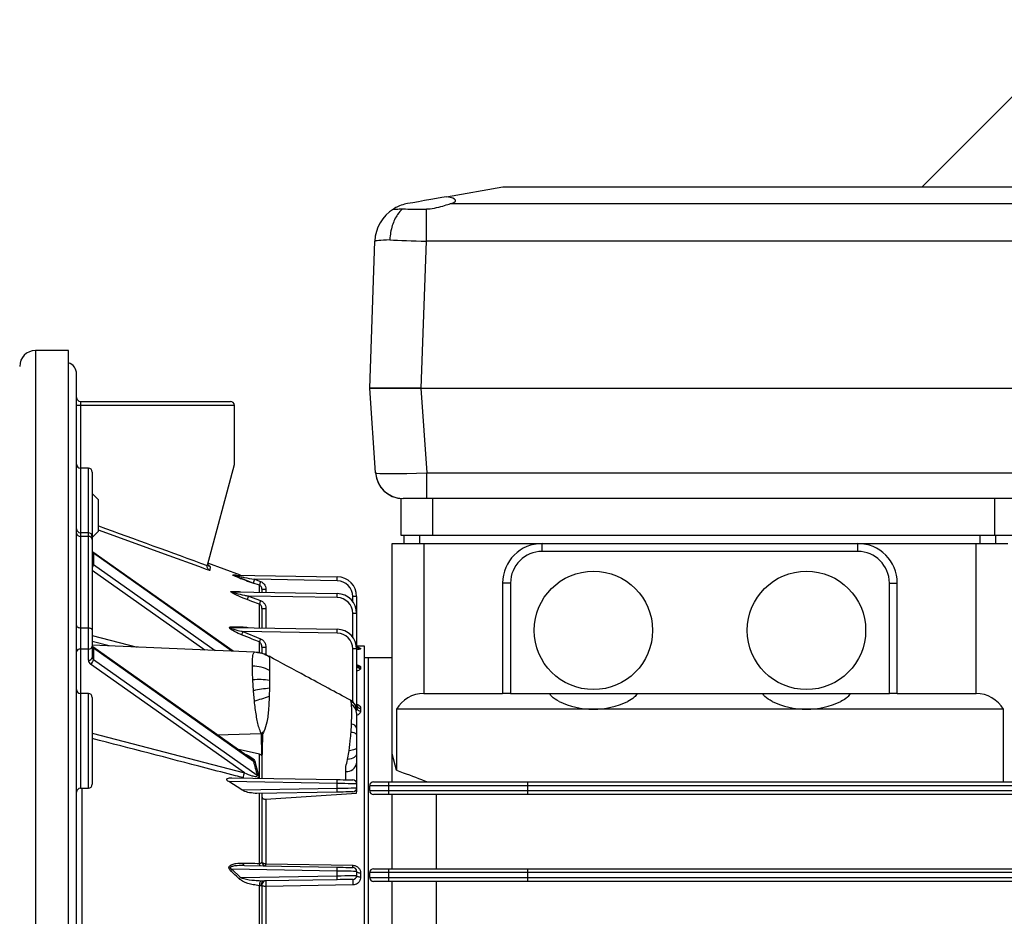
# Model space of a CAD drawing. Units: inches. Extents: x -1 to 2099, y -9 to 2961.
# Drawn here: x 681 to 805, y 2122 to 2236 of the extents above; entities that cross this region are included whole.
import ezdxf

# ---------------------------------------------------------------- set-up
doc = ezdxf.new("R2010")
doc.units = ezdxf.units.IN
doc.header["$MEASUREMENT"] = 0
doc.layers.add('Dimension', color=44, linetype='Continuous')
doc.styles.get("Standard").update_dxf_attribs({"font": 'arial.ttf'})
doc.dimstyles.new('ISO-25', dxfattribs={"dimtxt": 2.5, "dimasz": 2.5, "dimexe": 1.25, "dimexo": 0.625, "dimtad": 1, "dimtxsty": 'Standard', "dimcen": 2.5, "dimadec": 0, "dimazin": 0, "dimtfac": 1, "dimtmove": 0, "dimatfit": 3, "dimfxl": 0, "dimarcsym": 0})

# ---------------------------------------------------------------- blocks, each defined once
blk = doc.blocks.new('*D16')
at = {"layer": 'Defpoints', "color": 0, "transparency": 16777216}
for p in [(365.61, 2600.38), (1035.61, 2353.13), (365.61, 2144.24)]:
    blk.add_point(p, dxfattribs=at)
at = {"layer": 'Dimension', "color": 0, "lineweight": -2, "transparency": 16777216}
for p, q in [((365.61, 2154.24), (365.61, 2610.38)), ((1035.61, 2363.13), (1035.61, 2610.38)), ((1002.61, 2600.38), (398.61, 2600.38))]:
    blk.add_line(p, q, dxfattribs=at)
at = {"layer": 'Dimension', "color": 0, "transparency": 16777216}
for points in [[(398.61, 2605.88), (398.61, 2594.88), (365.61, 2600.38)], [(1002.61, 2605.88), (1002.61, 2594.88), (1035.61, 2600.38)]]:
    blk.add_solid(points, dxfattribs=at)
at = {"layer": 'Dimension', "color": 0, "transparency": 16777216, "insert": (700.61, 2628.09), "char_height": 25, "attachment_point": 5}
blk.add_mtext('P5', dxfattribs=at)

msp = doc.modelspace()

# ---------------------------------------------------------------- linework, layer by layer
at = {"color": 7, "linetype": 'Continuous', "lineweight": 25}
for p, q in [((815.614, 2235.075), (794.976, 2214.438)), ((734.707, 2213.178), (741.854, 2214.438)), ((741.854, 2214.438), (809.973, 2214.438)), ((735.213, 2212.302), (816.614, 2212.302)), ((732.11, 2211.623), (732.11, 2207.553)), ((724.964, 2188.938), (725.614, 2207.553)), ((732.11, 2207.553), (731.46, 2188.938)), ((819.717, 2207.553), (732.11, 2207.553)), ((686.814, 2193.688), (682.614, 2193.688)), ((686.814, 2020.999), (686.814, 2193.688)), ((687.814, 2056.144), (687.814, 2190.738)), ((731.46, 2188.938), (724.964, 2188.938)), ((725.715, 2178.194), (724.964, 2188.938)), ((724.964, 2188.938), (731.448, 2188.938)), ((731.448, 2188.938), (732.199, 2178.194)), ((731.448, 2188.938), (820.379, 2188.938)), ((731.46, 2188.938), (820.367, 2188.938)), ((688.314, 2187.238), (707.314, 2187.238)), ((688.3, 2186.738), (687.814, 2186.738)), ((707.814, 2186.738), (688.3, 2186.738)), ((707.814, 2179.238), (707.814, 2186.738)), ((689.314, 2178.788), (688.314, 2178.788)), ((704.396, 2166.48), (707.814, 2179.238)), ((689.814, 2178.288), (689.814, 2172.788)), ((732.199, 2178.194), (819.628, 2178.194)), ((732.199, 2174.938), (732.199, 2178.194)), ((690.614, 2174.788), (689.814, 2175.588)), ((690.614, 2170.788), (690.614, 2174.788)), ((728.964, 2170.238), (728.964, 2174.938)), ((732.199, 2174.938), (729.206, 2174.938)), ((819.628, 2174.938), (732.199, 2174.938)), ((732.964, 2170.238), (732.964, 2174.938)), ((804.164, 2170.238), (804.164, 2174.938)), ((689.814, 2172.788), (689.814, 2170.101)), ((689.314, 2170.601), (688.314, 2170.601)), ((688.314, 2170.146), (688.314, 2158.557)), ((689.314, 2170.146), (688.314, 2170.146)), ((689.314, 2158.557), (689.314, 2170.146)), ((689.814, 2169.988), (690.614, 2170.788)), ((689.814, 2170.101), (689.814, 2169.76)), ((689.814, 2169.76), (689.814, 2158.239)), ((732.964, 2170.238), (728.964, 2170.238)), ((729.314, 2169.238), (729.314, 2170.238)), ((804.164, 2170.238), (732.964, 2170.238)), ((808.164, 2170.238), (804.164, 2170.238)), ((804.314, 2169.238), (804.314, 2170.238)), ((727.814, 2142.574), (727.814, 2169.238)), ((727.814, 2169.238), (731.814, 2169.238)), ((731.814, 2169.238), (731.814, 2150.238)), ((731.814, 2169.238), (746.814, 2169.238)), ((746.814, 2168.238), (746.814, 2169.238)), ((746.814, 2169.238), (786.814, 2169.238)), ((786.814, 2168.238), (786.814, 2169.238)), ((786.814, 2169.238), (801.814, 2169.238)), ((801.814, 2150.238), (801.814, 2169.238)), ((801.814, 2169.238), (805.814, 2169.238)), ((707.664, 2155.591), (689.895, 2168.156)), ((689.9, 2168.152), (689.895, 2168.156)), ((689.96, 2167.998), (689.96, 2166.584)), ((786.814, 2168.238), (746.814, 2168.238)), ((704.388, 2166.444), (704.396, 2166.48)), ((708.575, 2165.235), (704.463, 2166.731)), ((707.62, 2165.281), (707.893, 2165.275)), ((707.782, 2165.248), (720.857, 2165.02)), ((710.985, 2163.947), (710.188, 2164.237)), ((710.35, 2164.704), (711.147, 2164.413)), ((720.857, 2164.52), (710.35, 2164.704)), ((742.814, 2164.238), (741.814, 2164.238)), ((741.814, 2164.238), (741.814, 2150.238)), ((742.814, 2164.238), (742.814, 2150.238)), ((790.814, 2164.238), (791.814, 2164.238)), ((790.814, 2150.238), (790.814, 2164.238)), ((791.814, 2150.238), (791.814, 2164.238)), ((707.659, 2163.124), (720.857, 2162.893)), ((709.601, 2162.59), (711.147, 2162.008)), ((720.857, 2162.393), (709.601, 2162.59)), ((711.314, 2163.468), (711.314, 2163.06)), ((711.314, 2163.468), (711.805, 2163.468)), ((723.314, 2162.521), (722.822, 2162.521)), ((723.314, 2162.521), (723.314, 2160.394)), ((711.314, 2161.025), (711.314, 2158.547)), ((711.314, 2161.025), (711.805, 2161.025)), ((723.314, 2160.394), (722.822, 2160.394)), ((723.314, 2160.394), (723.314, 2155.881)), ((688.314, 2158.557), (688.314, 2155.873)), ((688.314, 2158.557), (689.314, 2158.557)), ((689.314, 2155.873), (689.314, 2158.557)), ((707.711, 2158.61), (720.857, 2158.381)), ((689.814, 2158.239), (689.814, 2156.227)), ((708.903, 2158.089), (711.147, 2157.176)), ((720.857, 2157.881), (708.903, 2158.089)), ((710.341, 2155.474), (689.814, 2156.371)), ((689.814, 2156.227), (689.814, 2154.813)), ((709.779, 2142.076), (689.895, 2156.135)), ((711.314, 2156.102), (711.314, 2155.375)), ((711.314, 2156.102), (711.805, 2156.102)), ((724.314, 2156.238), (723.374, 2156.238)), ((724.314, 2105.238), (724.314, 2156.238)), ((689.314, 2155.873), (688.314, 2155.873)), ((689.314, 2154.459), (689.314, 2155.873)), ((689.96, 2155.977), (689.96, 2154.563)), ((710.252, 2141.628), (689.96, 2155.977)), ((723.314, 2155.881), (722.822, 2155.881)), ((723.314, 2155.881), (723.314, 2148.456)), ((723.814, 2155.968), (723.814, 2155.912)), ((709.087, 2140.184), (689.606, 2153.959)), ((689.96, 2154.563), (710.707, 2139.892)), ((723.814, 2153.586), (723.814, 2153.411)), ((724.814, 2154.738), (724.314, 2154.738)), ((727.814, 2154.738), (724.814, 2154.738)), ((724.814, 2055.738), (724.814, 2154.738)), ((710.236, 2150.596), (710.154, 2151.964)), ((712.281, 2151.895), (712.267, 2150.897)), ((689.314, 2150.238), (688.314, 2150.238)), ((710.352, 2149.279), (710.236, 2150.596)), ((712.267, 2150.897), (712.239, 2149.884)), ((731.814, 2150.238), (741.814, 2150.238)), ((742.814, 2150.238), (741.814, 2150.238)), ((742.814, 2150.238), (753.314, 2150.238)), ((753.314, 2150.238), (780.314, 2150.238)), ((780.314, 2150.238), (790.814, 2150.238)), ((791.814, 2150.238), (790.814, 2150.238)), ((791.814, 2150.238), (801.814, 2150.238)), ((689.814, 2149.738), (689.814, 2138.738)), ((722.663, 2148.858), (722.603, 2149.249)), ((723.814, 2148.364), (723.814, 2148.036)), ((753.314, 2148.238), (728.349, 2148.238)), ((728.349, 2148.238), (728.349, 2140.534)), ((780.314, 2148.238), (753.314, 2148.238)), ((805.278, 2148.238), (780.314, 2148.238)), ((805.278, 2139.038), (805.278, 2148.238)), ((722.603, 2145.295), (722.663, 2146.371)), ((723.314, 2145.855), (723.314, 2145.043)), ((710.985, 2142.572), (708.188, 2143.201)), ((710.985, 2139.503), (710.985, 2142.572)), ((711.304, 2142.5), (711.304, 2142.319)), ((711.314, 2142.498), (711.314, 2142.249)), ((722.162, 2141.867), (722.36, 2142.982)), ((723.314, 2143.372), (723.314, 2142.618)), ((723.314, 2142.618), (723.314, 2141.408)), ((727.814, 2139.038), (727.814, 2142.574)), ((728.349, 2140.534), (727.814, 2142.574)), ((711.314, 2142.249), (711.314, 2139.497)), ((723.314, 2141.408), (723.314, 2138.797)), ((721.938, 2140.351), (721.938, 2140.977)), ((721.938, 2139.312), (721.938, 2140.351)), ((708.747, 2138.034), (707.105, 2139.071)), ((720.857, 2138.831), (707.105, 2139.071)), ((707.491, 2139.564), (720.857, 2139.331)), ((709.011, 2139.538), (708.916, 2139.561)), ((720.857, 2138.245), (720.857, 2138.831)), ((723.314, 2138.797), (723.314, 2138.279)), ((725.464, 2139.038), (727.359, 2139.038)), ((727.359, 2139.038), (744.977, 2139.038)), ((744.977, 2139.038), (808.95, 2139.038)), ((688.314, 2138.238), (689.314, 2138.238)), ((708.747, 2138.034), (720.857, 2138.245)), ((720.857, 2137.745), (710.675, 2137.567)), ((710.985, 2128.714), (710.985, 2137.573)), ((711.314, 2137.578), (711.314, 2128.889)), ((711.814, 2136.84), (723.314, 2137.591)), ((723.314, 2138.279), (723.314, 2137.788)), ((723.314, 2137.591), (723.314, 2137.788)), ((727.333, 2138.538), (724.964, 2138.538)), ((724.964, 2137.938), (724.964, 2138.538)), ((724.964, 2137.938), (727.333, 2137.938)), ((727.359, 2137.438), (725.464, 2137.438)), ((744.964, 2138.538), (727.333, 2138.538)), ((727.333, 2138.538), (727.333, 2137.938)), ((727.333, 2137.938), (744.964, 2137.938)), ((744.977, 2137.438), (727.359, 2137.438)), ((727.814, 2128.038), (727.814, 2137.438)), ((733.412, 2128.038), (733.412, 2137.438)), ((808.964, 2138.538), (744.964, 2138.538)), ((744.964, 2138.538), (744.964, 2137.938)), ((744.964, 2137.938), (808.964, 2137.938)), ((808.95, 2137.438), (744.977, 2137.438)), ((711.814, 2136.84), (711.814, 2128.659)), ((711.814, 2128.659), (722.831, 2128.469)), ((707.503, 2127.964), (708.59, 2126.931)), ((720.857, 2127.731), (707.503, 2127.964)), ((709.088, 2128.436), (720.857, 2128.231)), ((720.857, 2127.145), (720.857, 2127.731)), ((723.314, 2127.697), (723.314, 2127.179)), ((723.814, 2127.478), (723.814, 2126.966)), ((727.333, 2127.538), (724.964, 2127.538)), ((724.964, 2126.938), (724.964, 2127.538)), ((725.464, 2128.038), (727.359, 2128.038)), ((744.964, 2127.538), (727.333, 2127.538)), ((727.333, 2127.538), (727.333, 2126.938)), ((727.359, 2128.038), (744.977, 2128.038)), ((808.964, 2127.538), (744.964, 2127.538)), ((744.964, 2127.538), (744.964, 2126.938)), ((744.977, 2128.038), (808.95, 2128.038)), ((708.59, 2126.931), (720.857, 2127.145)), ((720.857, 2126.645), (711.64, 2126.484)), ((724.964, 2126.938), (727.333, 2126.938)), ((727.359, 2126.438), (725.464, 2126.438)), ((727.333, 2126.938), (744.964, 2126.938)), ((744.977, 2126.438), (727.359, 2126.438)), ((727.814, 2117.038), (727.814, 2126.438)), ((733.412, 2117.038), (733.412, 2126.438)), ((744.964, 2126.938), (808.964, 2126.938)), ((808.95, 2126.438), (744.977, 2126.438)), ((710.985, 2117.701), (710.985, 2125.887)), ((711.314, 2125.987), (711.314, 2117.789)), ((722.831, 2125.976), (711.814, 2125.786)), ((711.814, 2125.786), (711.814, 2117.667))]:
    msp.add_line(p, q, dxfattribs=at)
at = {"color": 8, "linetype": 'Continuous', "lineweight": 25}
for p, q in [((682.614, 2193.688), (682.614, 2020.236)), ((688.3, 2186.738), (688.3, 2178.788)), ((688.314, 2178.788), (688.314, 2170.601)), ((689.314, 2172.788), (689.314, 2178.788)), ((689.314, 2170.601), (689.314, 2172.788)), ((688.314, 2170.601), (688.314, 2170.146)), ((689.314, 2170.146), (689.314, 2170.601)), ((731.314, 2169.238), (731.314, 2170.238)), ((802.314, 2169.238), (802.314, 2170.238)), ((707.495, 2155.599), (689.96, 2167.998)), ((689.96, 2166.584), (705.363, 2155.692)), ((704.077, 2155.748), (689.814, 2165.834)), ((710.985, 2163.066), (710.985, 2163.947)), ((711.805, 2163.468), (711.805, 2163.051)), ((722.822, 2161.882), (722.822, 2162.521)), ((710.985, 2158.553), (710.985, 2161.561)), ((711.805, 2161.025), (711.805, 2158.539)), ((722.822, 2157.369), (722.822, 2160.394)), ((689.814, 2157.594), (695.503, 2156.122)), ((691.966, 2156.277), (689.814, 2156.834)), ((710.985, 2155.472), (710.985, 2156.766)), ((711.805, 2156.102), (711.805, 2155.135)), ((688.314, 2155.873), (688.314, 2150.238)), ((712.197, 2154.925), (712.239, 2154.868)), ((722.822, 2149.181), (722.822, 2155.881)), ((688.314, 2150.238), (688.314, 2138.238)), ((689.314, 2138.238), (689.314, 2150.238)), ((722.603, 2149.249), (722.513, 2149.323)), ((723.284, 2148.245), (723.314, 2148.456)), ((689.814, 2145.213), (709.087, 2140.184)), ((705.624, 2145.014), (711.205, 2145.186)), ((688.472, 2138.238), (688.472, 2111.238))]:
    msp.add_line(p, q, dxfattribs=at)
at = {"color": 7, "linetype": 'Continuous', "lineweight": 25, "flags": 128}
for points in [[(734.707, 2213.178), (734.111, 2213.073), (733.432, 2212.953), (732.696, 2212.823), (731.929, 2212.688), (731.162, 2212.553), (730.424, 2212.422), (729.742, 2212.302)], [(710.985, 2161.561), (710.049, 2161.913), (709.439, 2162.142)], [(687.814, 2158.874), (687.823, 2158.812), (687.852, 2158.753), (687.898, 2158.698), (687.96, 2158.65), (688.036, 2158.61), (688.122, 2158.581), (688.216, 2158.563), (688.314, 2158.557)], [(689.314, 2158.557), (689.411, 2158.551), (689.505, 2158.532), (689.591, 2158.503), (689.667, 2158.464), (689.729, 2158.416), (689.775, 2158.361), (689.804, 2158.301), (689.814, 2158.239)], [(723.314, 2142.618), (723.293, 2142.49), (723.231, 2142.365), (723.129, 2142.247), (722.991, 2142.14), (722.82, 2142.046), (722.621, 2141.968), (722.399, 2141.908), (722.162, 2141.867)], [(723.314, 2143.372), (723.297, 2143.31), (723.247, 2143.249), (723.165, 2143.19), (723.053, 2143.136), (722.913, 2143.087), (722.748, 2143.044), (722.563, 2143.009), (722.36, 2142.982)], [(720.857, 2139.331), (721.242, 2139.324), (721.612, 2139.318), (721.951, 2139.312), (722.249, 2139.306), (722.492, 2139.302), (722.673, 2139.299), (722.785, 2139.297), (722.822, 2139.296)], [(723.314, 2138.797), (723.267, 2138.797), (723.127, 2138.799), (722.901, 2138.802), (722.597, 2138.807), (722.225, 2138.812), (721.8, 2138.818), (721.339, 2138.824), (720.857, 2138.831)], [(720.857, 2138.245), (721.339, 2138.252), (721.8, 2138.258), (722.225, 2138.264), (722.597, 2138.269), (722.901, 2138.273), (723.127, 2138.277), (723.267, 2138.279), (723.314, 2138.279)], [(722.822, 2137.779), (722.785, 2137.779), (722.673, 2137.777), (722.492, 2137.774), (722.249, 2137.769), (721.951, 2137.764), (721.612, 2137.758), (721.242, 2137.752), (720.857, 2137.745)], [(709.088, 2128.436), (709.062, 2128.442), (709.036, 2128.459), (709.011, 2128.486), (708.989, 2128.523), (708.968, 2128.57), (708.951, 2128.624), (708.937, 2128.685), (708.926, 2128.752)], [(711.147, 2128.4), (711.12, 2128.406), (711.094, 2128.423), (711.07, 2128.45), (711.047, 2128.487), (711.027, 2128.533), (711.01, 2128.587), (710.995, 2128.647), (710.985, 2128.714)], [(711.814, 2128.659), (711.716, 2128.663), (711.622, 2128.677), (711.536, 2128.698), (711.46, 2128.726), (711.398, 2128.761), (711.352, 2128.801), (711.323, 2128.844), (711.314, 2128.889)], [(720.857, 2128.231), (721.242, 2128.224), (721.612, 2128.218), (721.951, 2128.212), (722.249, 2128.206), (722.492, 2128.202), (722.673, 2128.199), (722.785, 2128.197), (722.822, 2128.196)], [(723.314, 2127.697), (723.267, 2127.697), (723.127, 2127.699), (722.901, 2127.702), (722.597, 2127.707), (722.225, 2127.712), (721.8, 2127.718), (721.339, 2127.724), (720.857, 2127.731)], [(723.814, 2127.478), (723.716, 2127.483), (723.622, 2127.495), (723.536, 2127.515), (723.46, 2127.542), (723.398, 2127.575), (723.352, 2127.613), (723.323, 2127.654), (723.314, 2127.697)], [(720.857, 2127.145), (721.339, 2127.152), (721.8, 2127.158), (722.225, 2127.164), (722.597, 2127.169), (722.901, 2127.173), (723.127, 2127.177), (723.267, 2127.179), (723.314, 2127.179)], [(722.822, 2126.679), (722.785, 2126.679), (722.673, 2126.677), (722.492, 2126.674), (722.249, 2126.669), (721.951, 2126.664), (721.612, 2126.658), (721.242, 2126.652), (720.857, 2126.645)], [(723.814, 2126.966), (723.716, 2126.97), (723.622, 2126.982), (723.536, 2127.002), (723.46, 2127.029), (723.398, 2127.061), (723.352, 2127.098), (723.323, 2127.138), (723.314, 2127.179)], [(711.814, 2125.786), (711.716, 2125.789), (711.622, 2125.801), (711.536, 2125.82), (711.46, 2125.845), (711.398, 2125.875), (711.352, 2125.91), (711.323, 2125.948), (711.314, 2125.987)]]:
    msp.add_lwpolyline(points, dxfattribs=at)
at = {"color": 8, "linetype": 'Continuous', "lineweight": 25, "flags": 128}
msp.add_lwpolyline([(704.697, 2165.81), (704.267, 2165.967), (703.328, 2166.309), (699.571, 2167.678), (690.614, 2170.943)], dxfattribs=at)
at = {"color": 7, "linetype": 'Continuous', "lineweight": 25}
for centre in [(753.314, 2158.238), (780.314, 2158.238)]:
    msp.add_circle(centre, 7.5, dxfattribs=at)
for centre, radius, start, end in [((730.611, 2207.378), 5, 121.89915, 178), ((682.614, 2191.688), 2, 90, 180), ((686.314, 2190.738), 1.5, 0, 70.52878), ((688.314, 2187.738), 0.5, 180, 270), ((707.314, 2186.738), 0.5, 0, 90), ((688.314, 2179.288), 0.5, 180, 270), ((689.314, 2178.288), 0.5, 0, 90), ((729.206, 2178.434), 3.5, 183.40712, 268.4191), ((729.206, 2178.438), 3.5, 184, 270), ((688.314, 2171.101), 0.5, 180, 270), ((688.263, 2170.598), 0.454, 188.24869, 276.36364), ((689.314, 2170.101), 0.5, 0, 90), ((689.364, 2169.695), 0.454, 8.24893, 96.36361), ((746.814, 2164.238), 5, 90, 180), ((786.814, 2164.238), 5, 0, 90), ((690.126, 2168.263), 0.313, 182.7979, 237.9222), ((746.814, 2164.238), 4, 90, 180), ((786.814, 2164.238), 4, 0, 90), ((690.126, 2166.849), 0.313, 182.79633, 237.92674), ((689.23, 2166.635), 0.732, 322.87804, 355.96862), ((707.79, 2165.712), 0.464, 248.425, 268.97677), ((708.064, 2165.718), 0.474, 248.90172, 268.99623), ((713.693, 2164.77), 7.168, 358.00166, 1.99834), ((720.814, 2162.521), 2.5, 0, 89), ((719.336, 2161.317), 9.603, 159.34832, 162.29626), ((720.146, 2161.022), 9.617, 159.35, 162.29345), ((720.822, 2162.521), 2, 0, 89), ((707.667, 2163.441), 0.317, 237.65009, 268.63512), ((708.483, 2163.439), 0.329, 238.96177, 268.68711), ((721.843, 2157.902), 13.108, 159.04511, 161.12784), ((713.694, 2162.643), 7.168, 358.00152, 1.99848), ((720.814, 2160.394), 2.5, 0, 89), ((720.822, 2160.394), 2, 0, 89), ((723.422, 2157.305), 13.146, 159.03472, 161.11013), ((707.724, 2158.835), 0.225, 218.76349, 266.56254), ((709.066, 2158.816), 0.229, 220.28535, 266.83178), ((724.626, 2151.645), 16.993, 157.71197, 159.20219), ((713.693, 2158.131), 7.168, 358.00166, 1.99834), ((720.814, 2155.881), 2.5, 0, 89), ((720.822, 2155.881), 2, 0, 89), ((689.376, 2156.315), 0.446, 261.95002, 348.57964), ((690.126, 2156.242), 0.313, 182.79633, 237.92674), ((689.815, 2156.018), 0.142, 55.67515, 90.58408), ((727.002, 2150.656), 17.143, 157.64624, 159.11848), ((723.812, 2156.467), 0.499, 180.15288, 270.1509), ((723.812, 2156.411), 0.498, 180.18422, 270.18139), ((688.251, 2155.431), 0.446, 81.94998, 168.57988), ((689.376, 2154.901), 0.446, 261.95355, 348.57611), ((690.126, 2154.828), 0.313, 182.79456, 237.92852), ((710.218, 2151.803), 3.671, 56.58835, 87.90106), ((689.939, 2154.49), 0.626, 182.79824, 237.92484), ((689.12, 2154.65), 0.845, 305.18722, 354.09054), ((709.995, 2148.571), 5.142, 63.51637, 88.72024), ((723.801, 2154.073), 0.488, 181.57018, 271.4891), ((723.8, 2153.897), 0.487, 181.67943, 271.58525), ((710.964, 2144.1), 7.906, 80.40539, 95.87585), ((688.314, 2150.738), 0.5, 180, 270), ((689.314, 2149.738), 0.5, 0, 90), ((713.879, 2133), 17.969, 95.14855, 101.69882), ((683.065, 2237.682), 92.519, 287.15401, 288.3812), ((731.814, 2146.238), 4, 90, 150), ((801.814, 2146.238), 4, 30, 90), ((721.814, 2148.071), 1.5, 359.98007, 60.57554), ((721.849, 2147.994), 1.464, 0.20418, 59.00744), ((721.981, 2147.713), 1.333, 0.95146, 59.20725), ((723.778, 2148.829), 0.466, 185.18203, 274.38351), ((753.314, 2158.238), 10, 244.15807, 295.84193), ((780.314, 2158.238), 10, 244.15807, 295.84193), ((723.777, 2148.5), 0.465, 185.43598, 274.55704), ((722.602, 2145.627), 0.746, 17.72102, 85.34393), ((722.688, 2144.407), 0.892, 45.46149, 95.4516), ((710.451, 2142.126), 0.536, 248.24602, 268.27247), ((722.038, 2141.644), 1.297, 265.56036, 349.52315), ((710.677, 2139.413), 1.767, 154.11697, 175.17962), ((710.871, 2140.409), 0.542, 252.39393, 271.97925), ((689.314, 2138.738), 0.5, 270, 0), ((713.694, 2139.081), 7.168, 358.0016, 1.9984), ((722.814, 2138.797), 0.5, 0, 89), ((725.464, 2138.538), 0.5, 90, 180), ((729.741, 2138.663), 2.412, 171.04568, 182.96256), ((688.314, 2137.738), 0.5, 90, 180), ((713.694, 2137.995), 7.168, 358.0016, 1.9984), ((722.814, 2138.279), 0.5, 271, 0), ((725.464, 2137.938), 0.5, 180, 270), ((729.741, 2137.813), 2.412, 177.03744, 188.95432), ((711.814, 2128.889), 0.5, 180, 269), ((705.955, 2128.713), 5.858, 356.82833, 359.47344), ((733.114, 2104.09), 35.013, 137.00972, 137.40061), ((713.693, 2127.981), 7.168, 358.00166, 1.99834), ((716.853, 2128.524), 5.979, 356.85863, 359.46852), ((722.814, 2127.697), 0.5, 0, 89), ((725.464, 2127.538), 0.5, 90, 180), ((729.741, 2127.663), 2.411, 171.04524, 182.96282), ((733.198, 2103.056), 34.287, 135.86641, 136.25724), ((712.044, 2125.951), 1.061, 147.96957, 183.42417), ((711.698, 2126.006), 0.482, 96.94496, 194.18752), ((711.814, 2125.987), 0.5, 91, 180), ((736.794, 2126.447), 24.989, 179.90867, 181.51696), ((713.694, 2126.895), 7.168, 358.00149, 1.99851), ((722.814, 2127.179), 0.5, 271, 0), ((747.616, 2126.635), 24.794, 179.8983, 181.52358), ((725.464, 2126.938), 0.5, 180, 270), ((729.741, 2126.813), 2.411, 177.03718, 188.95476)]:
    msp.add_arc(centre, radius, start, end, dxfattribs=at)
at = {"color": 8, "linetype": 'Continuous', "lineweight": 25}
for centre, radius, start, end in [((689.788, 2168.02), 0.174, 352.68025, 49.59238), ((704.923, 2166.77), 0.499, 194.57031, 250.12731), ((689.778, 2155.995), 0.183, 354.36471, 50.2207)]:
    msp.add_arc(centre, radius, start, end, dxfattribs=at)
at = {"color": 7, "linetype": 'Continuous', "lineweight": 25}
for centre, major_axis, ratio, start_param, end_param in [((731.914, 2212.685), (3.95, 0), 0.176327, 5.7012022, 7.0685835), ((732.121, 2207.644), (6.507, 0.092), 0.026765, 2.3554897, 3.1402788), ((732.121, 2207.644), (6.498, -0.174), 0.0141625, 3.926267, 4.7110561), ((688.314, 2186.738), (0, 0.5), 0.0261769, 0, 1.5707963), ((732.214, 2178.438), (6.499, 0.244), 0.0374311, 3.1428024, 4.7087327), ((753.543, 2116.32), (41.226, -39.34), 0.3932536, 3.6845005, 3.7343537), ((744.977, 2138.538), (0, 0.5), 0.0261859, 0, 1.5707963), ((744.977, 2137.938), (0, 0.5), 0.0261859, 1.5707963, 3.1415927), ((744.977, 2127.538), (0, 0.5), 0.0261859, 0, 1.5707963), ((744.977, 2126.938), (0, 0.5), 0.0261859, 1.5707963, 3.1415927)]:
    msp.add_ellipse(centre, major_axis=major_axis, ratio=ratio, start_param=start_param, end_param=end_param, dxfattribs=at)
for points, knots in [([(729.742, 2212.302), (729.615, 2212.277), (729.164, 2212.185), (728.511, 2211.936), (728.065, 2211.683), (727.993, 2211.638), (727.968, 2211.623)], [0, 0, 0, 0, 0.1256276, 0.4467611, 0.8127126, 1, 1, 1, 1]), ([(732.11, 2211.623), (732.187, 2211.626), (732.645, 2211.646), (733.484, 2211.783), (734.488, 2212.082), (734.975, 2212.23), (735.213, 2212.302)], [0, 0, 0, 0, 0.06199284, 0.36605294, 0.68981922, 1, 1, 1, 1]), ([(729.12, 2211.656), (728.906, 2211.426), (728.371, 2210.852), (727.755, 2209.524), (727.545, 2208.344), (727.522, 2207.722), (727.521, 2207.703)], [0, 0, 0, 0, 0.241394, 0.6030439, 0.9874964, 1, 1, 1, 1]), ([(727.991, 2211.62), (728.012, 2211.613), (728.056, 2211.596), (728.539, 2211.618), (728.977, 2211.647), (729.12, 2211.656)], [0, 0, 0, 0, 0.3641671, 0.7911235, 1, 1, 1, 1]), ([(729.12, 2211.656), (729.166, 2211.653), (729.527, 2211.629), (730.343, 2211.601), (731.369, 2211.603), (731.96, 2211.619), (732.11, 2211.623)], [0, 0, 0, 0, 0.05736665, 0.46074522, 0.86304222, 1, 1, 1, 1]), ([(704.697, 2165.81), (704.696, 2165.81), (704.687, 2165.815), (704.612, 2165.859), (704.5, 2165.961), (704.409, 2166.137), (704.373, 2166.298), (704.383, 2166.395), (704.388, 2166.444)], [0, 0, 0, 0, 0.0051295, 0.0483368, 0.4034563, 0.6665665, 0.8326876, 1, 1, 1, 1]), ([(704.595, 2166.405), (704.594, 2166.405), (704.594, 2166.405), (704.569, 2166.425), (704.518, 2166.478), (704.462, 2166.56), (704.449, 2166.633), (704.444, 2166.659)], [0, 0, 0, 0, 0.1393439, 0.3063254, 0.4992432, 0.8197154, 1, 1, 1, 1]), ([(704.753, 2166.301), (704.751, 2166.266), (704.741, 2166.134), (704.716, 2165.947), (704.697, 2165.81)], [0, 0, 0, 0, 0.2611453, 1, 1, 1, 1]), ([(707.588, 2165.267), (707.607, 2165.257), (707.769, 2165.168), (708.168, 2165.006), (708.883, 2164.72), (709.57, 2164.458), (710.061, 2164.282), (710.216, 2164.226)], [0, 0, 0, 0, 0.0304635, 0.257735, 0.4714339, 0.8326876, 1, 1, 1, 1]), ([(710.188, 2164.237), (709.623, 2164.446), (708.829, 2164.74), (707.997, 2165.078), (707.714, 2165.207), (707.625, 2165.255), (707.597, 2165.278), (707.612, 2165.28), (707.62, 2165.281)], [0, 0, 0, 0, 0.5679136, 0.7981949, 0.8804543, 0.9283541, 0.964199, 1, 1, 1, 1]), ([(707.782, 2165.248), (707.777, 2165.248), (707.768, 2165.248), (707.765, 2165.246), (707.772, 2165.241), (707.799, 2165.231), (707.887, 2165.207), (708.18, 2165.138), (708.594, 2165.051), (709.363, 2164.894), (709.925, 2164.786), (710.35, 2164.704)], [0, 0, 0, 0, 0.0119144, 0.0213284, 0.0327789, 0.0429613, 0.0781817, 0.1517172, 0.3865274, 0.535114, 1, 1, 1, 1]), ([(708.046, 2165.244), (708.039, 2165.245), (708.022, 2165.245), (708.006, 2165.247), (707.998, 2165.249), (707.999, 2165.249), (708, 2165.249)], [0, 0, 0, 0, 0.24878844, 0.58825984, 0.87341413, 1, 1, 1, 1]), ([(711.314, 2163.468), (711.308, 2163.526), (711.297, 2163.641), (711.21, 2163.793), (711.099, 2163.896), (711.016, 2163.933), (710.985, 2163.947)], [0, 0, 0, 0, 0.28021985, 0.55882441, 0.83426299, 1, 1, 1, 1]), ([(711.147, 2164.413), (711.209, 2164.386), (711.376, 2164.314), (711.597, 2164.111), (711.771, 2163.81), (711.794, 2163.582), (711.805, 2163.468)], [0, 0, 0, 0, 0.1672695, 0.4440414, 0.7220372, 1, 1, 1, 1]), ([(709.439, 2162.142), (709.271, 2162.206), (708.726, 2162.415), (708.065, 2162.694), (707.578, 2162.953), (707.433, 2163.053), (707.379, 2163.11), (707.372, 2163.147), (707.41, 2163.171), (707.466, 2163.172), (707.497, 2163.173)], [0, 0, 0, 0, 0.1911192, 0.6179809, 0.7517948, 0.8196581, 0.858632, 0.9013818, 0.9439351, 1, 1, 1, 1]), ([(707.497, 2163.173), (707.707, 2163.169), (707.982, 2163.163), (708.25, 2163.158), (708.313, 2163.156)], [0, 0, 0, 0, 0.7632757, 1, 1, 1, 1]), ([(707.659, 2163.124), (707.629, 2163.124), (707.585, 2163.124), (707.549, 2163.117), (707.537, 2163.11), (707.535, 2163.102), (707.548, 2163.088), (707.6, 2163.06), (707.753, 2163.007), (708.253, 2162.871), (708.865, 2162.738), (709.401, 2162.629), (709.57, 2162.596), (709.601, 2162.59)], [0, 0, 0, 0, 0.0456945, 0.0640412, 0.0740263, 0.0870215, 0.0998457, 0.1268362, 0.1844844, 0.3178017, 0.7855122, 0.9604823, 1, 1, 1, 1]), ([(711.314, 2161.025), (711.308, 2161.091), (711.296, 2161.223), (711.205, 2161.398), (711.092, 2161.51), (711.01, 2161.548), (710.985, 2161.561)], [0, 0, 0, 0, 0.30374427, 0.59920242, 0.87419346, 1, 1, 1, 1]), ([(711.147, 2162.008), (711.198, 2161.986), (711.358, 2161.916), (711.584, 2161.714), (711.769, 2161.392), (711.793, 2161.147), (711.805, 2161.025)], [0, 0, 0, 0, 0.1334494, 0.416727, 0.7085067, 1, 1, 1, 1]), ([(708.741, 2157.678), (708.677, 2157.704), (708.289, 2157.864), (707.795, 2158.09), (707.376, 2158.362), (707.25, 2158.481), (707.205, 2158.557), (707.205, 2158.614), (707.257, 2158.662), (707.372, 2158.692), (707.485, 2158.693), (707.549, 2158.694)], [0, 0, 0, 0, 0.0801811, 0.4913244, 0.623547, 0.6929501, 0.735663, 0.7836486, 0.8313559, 0.9050653, 1, 1, 1, 1]), ([(707.711, 2158.61), (707.648, 2158.61), (707.544, 2158.611), (707.432, 2158.599), (707.386, 2158.582), (707.37, 2158.57), (707.364, 2158.557), (707.37, 2158.541), (707.385, 2158.526), (707.425, 2158.496), (707.551, 2158.438), (707.982, 2158.296), (708.458, 2158.185), (708.839, 2158.103), (708.903, 2158.089)], [0, 0, 0, 0, 0.0955614, 0.1602146, 0.1833857, 0.1942189, 0.2098118, 0.2240497, 0.2394566, 0.2537611, 0.3129719, 0.4465973, 0.9077577, 1, 1, 1, 1]), ([(707.549, 2158.694), (707.815, 2158.689), (708.265, 2158.68), (708.71, 2158.671), (708.891, 2158.667)], [0, 0, 0, 0, 0.5939279, 1, 1, 1, 1]), ([(708.891, 2158.667), (709.088, 2158.655), (709.3, 2158.643), (709.535, 2158.582), (709.553, 2158.578)], [0, 0, 0, 0, 0.92734394, 1, 1, 1, 1]), ([(710.985, 2156.766), (710.676, 2156.892), (709.928, 2157.196), (709.18, 2157.5), (708.741, 2157.678)], [0, 0, 0, 0, 0.4128185, 1, 1, 1, 1]), ([(711.314, 2156.102), (711.305, 2156.207), (711.289, 2156.396), (711.173, 2156.616), (711.06, 2156.726), (710.998, 2156.759), (710.985, 2156.766)], [0, 0, 0, 0, 0.4118323, 0.7385701, 0.9408171, 1, 1, 1, 1]), ([(711.147, 2157.176), (711.26, 2157.113), (711.5, 2156.977), (711.718, 2156.625), (711.798, 2156.316), (711.803, 2156.146), (711.805, 2156.102)], [0, 0, 0, 0, 0.2884675, 0.6147887, 0.9003245, 1, 1, 1, 1]), ([(723.622, 2156.017), (723.623, 2156.017), (723.627, 2156.016), (723.605, 2156.022), (723.553, 2156.045), (723.466, 2156.103), (723.373, 2156.215), (723.315, 2156.348), (723.32, 2156.436), (723.322, 2156.465)], [0, 0, 0, 0, 0.0421919, 0.1573309, 0.2710932, 0.4254032, 0.6413754, 0.8813335, 1, 1, 1, 1]), ([(710.11, 2153.712), (710.112, 2153.935), (710.118, 2154.596), (710.177, 2155.346), (710.294, 2155.43), (710.352, 2155.472)], [0, 0, 0, 0, 0.20397109, 0.60562399, 1, 1, 1, 1]), ([(712.2, 2154.932), (712.095, 2154.993), (711.742, 2155.2), (711.176, 2155.393), (710.719, 2155.418), (710.563, 2155.427)], [0, 0, 0, 0, 0.2178519, 0.7334041, 1, 1, 1, 1]), ([(722.545, 2149.381), (720.644, 2150.403), (717.2, 2152.255), (713.754, 2154.115), (712.21, 2154.948)], [0, 0, 0, 0, 0.5520891, 1, 1, 1, 1]), ([(712.239, 2154.868), (712.252, 2154.748), (712.278, 2154.509), (712.288, 2153.85), (712.288, 2153.343), (712.288, 2153.174)], [0, 0, 0, 0, 0.4025119, 0.8008529, 1, 1, 1, 1]), ([(710.154, 2151.964), (710.15, 2152.058), (710.122, 2152.701), (710.115, 2153.246), (710.11, 2153.712)], [0, 0, 0, 0, 0.1464253, 1, 1, 1, 1]), ([(723.431, 2153.791), (723.432, 2153.79), (723.435, 2153.788), (723.39, 2153.826), (723.326, 2153.92), (723.324, 2154.016), (723.323, 2154.063)], [0, 0, 0, 0, 0.1040486, 0.3594302, 0.6885602, 1, 1, 1, 1]), ([(712.288, 2153.174), (712.288, 2152.83), (712.287, 2152.427), (712.282, 2151.963), (712.281, 2151.895)], [0, 0, 0, 0, 0.8525352, 1, 1, 1, 1]), ([(712.239, 2149.884), (712.216, 2149.357), (712.167, 2148.248), (712.003, 2146.67), (711.699, 2145.817), (711.563, 2145.439)], [0, 0, 0, 0, 0.3349179, 0.7049367, 1, 1, 1, 1]), ([(748.955, 2149.238), (748.611, 2149.423), (748.103, 2149.698), (747.853, 2150.106), (747.772, 2150.238)], [0, 0, 0, 0, 0.67677968, 1, 1, 1, 1]), ([(758.855, 2150.238), (758.748, 2150.074), (758.484, 2149.669), (757.975, 2149.399), (757.672, 2149.238)], [0, 0, 0, 0, 0.4040389, 1, 1, 1, 1]), ([(775.955, 2149.238), (775.611, 2149.423), (775.103, 2149.698), (774.853, 2150.106), (774.772, 2150.238)], [0, 0, 0, 0, 0.67677801, 1, 1, 1, 1]), ([(785.855, 2150.238), (785.748, 2150.074), (785.484, 2149.669), (784.975, 2149.399), (784.672, 2149.238)], [0, 0, 0, 0, 0.40403943, 1, 1, 1, 1]), ([(711.205, 2145.186), (711.116, 2145.417), (710.867, 2146.064), (710.573, 2147.438), (710.427, 2148.652), (710.352, 2149.279)], [0, 0, 0, 0, 0.2109347, 0.5923934, 1, 1, 1, 1]), ([(722.663, 2146.371), (722.68, 2146.909), (722.712, 2147.943), (722.679, 2148.561), (722.663, 2148.858)], [0, 0, 0, 0, 0.5200944, 1, 1, 1, 1]), ([(723.322, 2148.748), (723.318, 2148.755), (723.313, 2148.764), (723.314, 2148.783), (723.315, 2148.786)], [0, 0, 0, 0, 0.8238396, 1, 1, 1, 1]), ([(723.314, 2147.735), (723.314, 2147.516), (723.314, 2147.061), (723.314, 2146.267), (723.314, 2145.855)], [0, 0, 0, 0, 0.4800963, 1, 1, 1, 1]), ([(711.205, 2145.186), (711.265, 2145.226), (711.385, 2145.305), (711.504, 2145.395), (711.563, 2145.439)], [0, 0, 0, 0, 0.4999971, 1, 1, 1, 1]), ([(711.304, 2142.5), (711.295, 2142.982), (711.282, 2143.679), (711.248, 2144.477), (711.238, 2144.842), (711.235, 2145.017), (711.235, 2145.1), (711.235, 2145.136), (711.235, 2145.149), (711.234, 2145.152), (711.234, 2145.153), (711.234, 2145.156), (711.231, 2145.161), (711.223, 2145.172), (711.212, 2145.18), (711.205, 2145.186)], [0, 0, 0, 0, 0.536679, 0.7762379, 0.889139, 0.9439247, 0.9708176, 0.9814404, 0.9842102, 0.9849567, 0.9851724, 0.9852833, 0.9877151, 0.9909362, 1, 1, 1, 1]), ([(711.563, 2145.439), (711.517, 2145.349), (711.467, 2145.252), (711.398, 2145.166), (711.392, 2145.158), (711.392, 2145.155), (711.392, 2145.149), (711.392, 2145.138), (711.392, 2145.104), (711.391, 2145.024), (711.389, 2144.849), (711.379, 2144.481), (711.345, 2143.679), (711.332, 2142.98), (711.323, 2142.496)], [0, 0, 0, 0, 0.0888369, 0.0967898, 0.0969869, 0.0979101, 0.0995703, 0.1028754, 0.1094984, 0.1341584, 0.1844066, 0.287949, 0.507677, 1, 1, 1, 1]), ([(722.36, 2142.982), (722.431, 2143.526), (722.532, 2144.302), (722.587, 2145.066), (722.603, 2145.295)], [0, 0, 0, 0, 0.7007991, 1, 1, 1, 1]), ([(723.314, 2145.043), (723.314, 2144.873), (723.314, 2144.317), (723.314, 2143.759), (723.314, 2143.372)], [0, 0, 0, 0, 0.3065207, 1, 1, 1, 1]), ([(710.985, 2142.572), (711.035, 2142.557), (711.136, 2142.525), (711.252, 2142.435), (711.286, 2142.359), (711.304, 2142.319)], [0, 0, 0, 0, 0.3277662, 0.6555138, 1, 1, 1, 1]), ([(711.304, 2142.319), (711.307, 2142.308), (711.312, 2142.285), (711.313, 2142.261), (711.314, 2142.249)], [0, 0, 0, 0, 0.49764785, 1, 1, 1, 1]), ([(711.323, 2142.496), (711.322, 2142.497), (711.318, 2142.497), (711.315, 2142.498), (711.314, 2142.498)], [0, 0, 0, 0, 0.5002064, 1, 1, 1, 1]), ([(710.459, 2141.489), (710.442, 2141.497), (710.366, 2141.534), (710.302, 2141.587), (710.252, 2141.628)], [0, 0, 0, 0, 0.2176837, 1, 1, 1, 1]), ([(710.435, 2141.59), (710.442, 2141.558), (710.45, 2141.525), (710.459, 2141.491), (710.459, 2141.489)], [0, 0, 0, 0, 0.9488768, 1, 1, 1, 1]), ([(710.459, 2141.489), (710.487, 2141.375), (710.617, 2140.839), (710.77, 2140.295), (710.89, 2139.867)], [0, 0, 0, 0, 0.2136246, 1, 1, 1, 1]), ([(721.938, 2140.977), (721.938, 2140.977), (722.009, 2141.238), (722.085, 2141.553), (722.162, 2141.867)], [0, 0, 0, 0, 0.0000573, 1, 1, 1, 1]), ([(709.087, 2140.184), (709.407, 2140.05), (709.813, 2139.88), (710.32, 2139.754), (710.541, 2139.72), (710.672, 2139.749), (710.71, 2139.777), (710.725, 2139.806), (710.726, 2139.84), (710.718, 2139.87), (710.71, 2139.887), (710.707, 2139.892)], [0, 0, 0, 0, 0.5376243, 0.6821813, 0.8574436, 0.9094313, 0.9324152, 0.9528267, 0.9717752, 0.990728, 1, 1, 1, 1]), ([(710.89, 2139.867), (710.892, 2139.858), (710.906, 2139.806), (710.908, 2139.708), (710.851, 2139.594), (710.778, 2139.535), (710.735, 2139.51), (710.73, 2139.508)], [0, 0, 0, 0, 0.0628091, 0.343638, 0.6538578, 0.9621809, 1, 1, 1, 1]), ([(728.349, 2140.534), (728.64, 2140.425), (729.958, 2139.93), (731.274, 2139.429), (732.3, 2139.038)], [0, 0, 0, 0, 0.220199, 1, 1, 1, 1]), ([(707.105, 2139.071), (707.033, 2139.119), (706.939, 2139.182), (706.866, 2139.287), (706.849, 2139.344), (706.854, 2139.395), (706.887, 2139.447), (706.989, 2139.514), (707.198, 2139.56), (707.386, 2139.563), (707.491, 2139.564)], [0, 0, 0, 0, 0.20311633, 0.26785876, 0.31470358, 0.36175149, 0.41594233, 0.50229236, 0.72365875, 1, 1, 1, 1]), ([(710.675, 2137.567), (710.361, 2137.589), (709.792, 2137.628), (709.128, 2137.82), (708.817, 2137.994), (708.747, 2138.034)], [0, 0, 0, 0, 0.4854692, 0.8835585, 1, 1, 1, 1]), ([(711.314, 2137.163), (711.319, 2137.124), (711.33, 2137.045), (711.416, 2136.944), (711.542, 2136.872), (711.683, 2136.838), (711.776, 2136.839), (711.814, 2136.84)], [0, 0, 0, 0, 0.2147873, 0.4296475, 0.643023, 0.8552127, 1, 1, 1, 1]), ([(707.341, 2127.789), (707.3, 2127.829), (707.223, 2127.907), (707.147, 2128.034), (707.12, 2128.154), (707.134, 2128.263), (707.197, 2128.374), (707.337, 2128.494), (707.614, 2128.621), (708.152, 2128.741), (708.621, 2128.748), (708.926, 2128.752)], [0, 0, 0, 0, 0.0637047, 0.1218886, 0.163203, 0.204507, 0.2538434, 0.3233294, 0.4377574, 0.6354251, 1, 1, 1, 1]), ([(708.926, 2128.752), (709.237, 2128.746), (709.923, 2128.733), (710.609, 2128.721), (710.985, 2128.714)], [0, 0, 0, 0, 0.4527678, 1, 1, 1, 1]), ([(710.985, 2128.714), (711.035, 2128.721), (711.139, 2128.738), (711.244, 2128.784), (711.304, 2128.835), (711.311, 2128.872), (711.314, 2128.889)], [0, 0, 0, 0, 0.23966878, 0.49449787, 0.77889717, 1, 1, 1, 1]), ([(709.088, 2128.436), (708.785, 2128.437), (708.324, 2128.438), (707.784, 2128.383), (707.507, 2128.323), (707.368, 2128.266), (707.313, 2128.223), (707.294, 2128.194), (707.286, 2128.175), (707.284, 2128.145), (707.294, 2128.119), (707.324, 2128.075), (707.393, 2128.019), (707.463, 2127.984), (707.503, 2127.964)], [0, 0, 0, 0, 0.4123247, 0.6276815, 0.7437399, 0.8058036, 0.8382067, 0.8421707, 0.8567866, 0.8677792, 0.8848834, 0.8945047, 0.9406544, 1, 1, 1, 1]), ([(708.428, 2126.762), (708.187, 2126.993), (707.827, 2127.337), (707.462, 2127.676), (707.341, 2127.789)], [0, 0, 0, 0, 0.6689461, 1, 1, 1, 1]), ([(722.831, 2128.469), (722.861, 2128.467), (723.005, 2128.461), (723.271, 2128.383), (723.567, 2128.163), (723.774, 2127.845), (723.8, 2127.6), (723.814, 2127.478)], [0, 0, 0, 0, 0.0546749, 0.2652941, 0.5016273, 0.7512837, 1, 1, 1, 1]), ([(710.985, 2125.887), (710.726, 2125.927), (710.006, 2126.036), (709.098, 2126.268), (708.564, 2126.662), (708.428, 2126.762)], [0, 0, 0, 0, 0.2938759, 0.8198202, 1, 1, 1, 1]), ([(708.59, 2126.931), (708.727, 2126.881), (709.301, 2126.674), (710.17, 2126.58), (710.885, 2126.531), (711.144, 2126.513)], [0, 0, 0, 0, 0.1670056, 0.6979334, 1, 1, 1, 1]), ([(711.144, 2126.513), (711.238, 2126.507), (711.416, 2126.494), (711.568, 2126.487), (711.64, 2126.484)], [0, 0, 0, 0, 0.5321959, 1, 1, 1, 1]), ([(723.814, 2126.966), (723.805, 2126.871), (723.788, 2126.669), (723.647, 2126.39), (723.426, 2126.164), (723.146, 2126.01), (722.936, 2125.988), (722.831, 2125.976)], [0, 0, 0, 0, 0.1948088, 0.4112945, 0.6116171, 0.8054749, 1, 1, 1, 1]), ([(711.231, 2125.888), (711.209, 2125.88), (711.179, 2125.869), (711.097, 2125.873), (711.033, 2125.881), (710.985, 2125.887)], [0, 0, 0, 0, 0.366273, 0.5230756, 1, 1, 1, 1]), ([(711.314, 2125.987), (711.308, 2125.966), (711.3, 2125.932), (711.25, 2125.9), (711.231, 2125.888)], [0, 0, 0, 0, 0.6197116, 1, 1, 1, 1])]:
    msp.add_open_spline(points, degree=3, knots=knots, dxfattribs=at)
at = {"color": 8, "linetype": 'Continuous', "lineweight": 25}
for points, knots in [([(690.614, 2171.464), (695.208, 2169.801), (699.803, 2168.137), (704.387, 2166.444), (704.388, 2166.444)], [0, 0, 0, 0, 0.99990906, 1, 1, 1, 1]), ([(704.753, 2166.301), (704.751, 2166.308), (704.742, 2166.328), (704.692, 2166.365), (704.61, 2166.405), (704.596, 2166.411)], [0, 0, 0, 0, 0.2929183, 0.8796095, 1, 1, 1, 1]), ([(707.893, 2165.275), (707.9, 2165.275), (707.924, 2165.272), (707.971, 2165.261), (708.018, 2165.248), (708.025, 2165.245)], [0, 0, 0, 0, 0.2778457, 0.8804944, 1, 1, 1, 1]), ([(708.313, 2163.156), (708.406, 2163.149), (708.508, 2163.141), (708.636, 2163.109), (708.647, 2163.106)], [0, 0, 0, 0, 0.91833052, 1, 1, 1, 1]), ([(723.314, 2156.049), (723.323, 2156.048), (723.436, 2156.045), (723.603, 2156.029), (723.781, 2156.002), (723.803, 2155.979), (723.814, 2155.968)], [0, 0, 0, 0, 0.0279962, 0.3522713, 0.6764789, 1, 1, 1, 1]), ([(723.814, 2155.912), (723.809, 2155.904), (723.798, 2155.884), (723.68, 2155.851), (723.505, 2155.823), (723.36, 2155.813), (723.314, 2155.81)], [0, 0, 0, 0, 0.2032077, 0.5275098, 0.8501484, 1, 1, 1, 1]), ([(723.439, 2153.832), (723.486, 2153.821), (723.63, 2153.787), (723.775, 2153.701), (723.801, 2153.624), (723.814, 2153.586)], [0, 0, 0, 0, 0.1947584, 0.5979907, 1, 1, 1, 1]), ([(723.814, 2153.411), (723.807, 2153.381), (723.792, 2153.312), (723.658, 2153.214), (723.487, 2153.14), (723.351, 2153.116), (723.314, 2153.109)], [0, 0, 0, 0, 0.2529572, 0.5758597, 0.8814999, 1, 1, 1, 1]), ([(723.314, 2148.885), (723.369, 2148.866), (723.55, 2148.804), (723.759, 2148.622), (723.795, 2148.453), (723.814, 2148.364)], [0, 0, 0, 0, 0.1719883, 0.5635083, 1, 1, 1, 1]), ([(723.814, 2148.036), (723.801, 2147.957), (723.779, 2147.812), (723.606, 2147.628), (723.447, 2147.515), (723.334, 2147.48), (723.314, 2147.473)], [0, 0, 0, 0, 0.3630068, 0.6735732, 0.9399924, 1, 1, 1, 1]), ([(708.916, 2139.561), (708.604, 2139.643), (707.04, 2140.051), (700.674, 2141.712), (694.618, 2143.288), (689.814, 2144.539)], [0, 0, 0, 0, 0.0491129, 0.2455657, 1, 1, 1, 1]), ([(708.986, 2142.636), (709.215, 2142.549), (709.637, 2142.388), (710.094, 2142.061), (710.358, 2141.789), (710.413, 2141.647), (710.435, 2141.59)], [0, 0, 0, 0, 0.39267284, 0.72455494, 0.8898853, 1, 1, 1, 1]), ([(710.252, 2141.628), (710.236, 2141.658), (710.216, 2141.695), (710.137, 2141.79), (709.999, 2141.918), (709.854, 2142.015), (709.774, 2142.069)], [0, 0, 0, 0, 0.1597763, 0.1960414, 0.5551604, 1, 1, 1, 1])]:
    msp.add_open_spline(points, degree=3, knots=knots, dxfattribs=at)

# ---------------------------------------------------------------- dimensions: what is measured, and where the dimension line sits
at = {"layer": 'Dimension'}
dim = msp.add_linear_dim(base=(365.614, 2600.378), p1=(1035.614, 2353.13), p2=(365.614, 2144.238), text='P5', dimstyle='ISO-25', override={"dimtxt": 25, "dimasz": 33, "dimexe": 10, "dimexo": 10, "dimgap": 15, "dimtih": 1, "dimtoh": 1, "dimadec": 2, "dimtzin": 0}, dxfattribs=at)
dim.commit()
dim.dimension.update_dxf_attribs({"geometry": '*D16', "text_midpoint": (700.614, 2628.091)})

doc.saveas('drawing.dxf')
